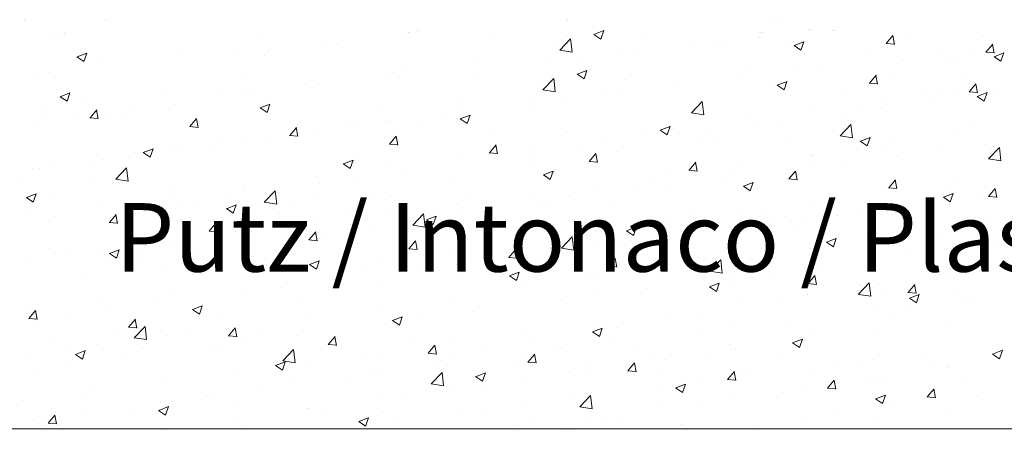
# Model space of a CAD drawing. Units: millimetres. Extents: x 13875 to 14172, y 3037 to 3254.
# Drawn here: x 13923 to 13958, y 3084 to 3099 of the extents above; entities that cross this region are included whole.
import ezdxf

# ---------------------------------------------------------------- set-up
doc = ezdxf.new("R2010")
doc.units = ezdxf.units.MM
doc.layers.get('0').update_dxf_attribs({"lineweight": 25})
doc.layers.add('Lienen MontagebÃƒÆ’Ã†’Ãƒ†’ÃƒÆ’†’ÃƒÆ’Ã†’†’ÃƒÆ’Ã†’Ãƒ†’‚ÃƒÆ’Ã†’‚ÃƒÆ’‚Ãƒ‚Ã‚Â¼gel', color=7, linetype='Continuous', lineweight=20)
doc.layers.add('Putz Sch', color=252, linetype='Continuous', lineweight=20)

msp = doc.modelspace()

# ---------------------------------------------------------------- linework, layer by layer
at = {"layer": 'Lienen MontagebÃƒÆ’Ã†’Ãƒ†’ÃƒÆ’†’ÃƒÆ’Ã†’†’ÃƒÆ’Ã†’Ãƒ†’‚ÃƒÆ’Ã†’‚ÃƒÆ’‚Ãƒ‚Ã‚Â¼gel'}
msp.add_line((14050.431, 3084.196), (13903.431, 3084.196), dxfattribs=at)
at = {"layer": 'Putz Sch'}
for p, q in [((13922.712, 3099.125), (13922.712, 3099.125)), ((13922.712, 3099.125), (13922.712, 3099.125)), ((13922.769, 3099.125), (13922.769, 3099.125)), ((13922.769, 3099.125), (13922.769, 3099.125)), ((13925.697, 3099.12), (13925.697, 3099.12)), ((13925.697, 3099.12), (13925.697, 3099.12)), ((13925.753, 3099.12), (13925.753, 3099.12)), ((13925.753, 3099.12), (13925.753, 3099.12)), ((13942.501, 3099.143), (13942.501, 3099.143)), ((13942.501, 3099.143), (13942.501, 3099.143)), ((13942.557, 3099.143), (13942.557, 3099.143)), ((13942.557, 3099.143), (13942.557, 3099.143)), ((13950.135, 3099.08), (13950.135, 3099.08)), ((13950.135, 3099.08), (13950.135, 3099.08)), ((13950.192, 3099.08), (13950.192, 3099.08)), ((13950.192, 3099.08), (13950.192, 3099.08)), ((13923.744, 3098.516), (13923.744, 3098.516)), ((13924.125, 3098.653), (13924.125, 3098.653)), ((13924.181, 3098.653), (13924.181, 3098.653)), ((13924.225, 3098.653), (13924.225, 3098.653)), ((13931.368, 3098.554), (13931.368, 3098.554)), ((13936.669, 3098.572), (13936.669, 3098.572)), ((13936.729, 3098.671), (13936.729, 3098.671)), ((13936.772, 3098.671), (13936.772, 3098.671)), ((13937.066, 3098.747), (13937.066, 3098.747)), ((13937.11, 3098.747), (13937.11, 3098.747)), ((13939.822, 3098.633), (13939.822, 3098.633)), ((13942.534, 3098.518), (13942.534, 3098.518)), ((13943.513, 3098.606), (13943.766, 3098.436)), ((13943.514, 3098.606), (13943.87, 3098.742)), ((13943.766, 3098.436), (13943.869, 3098.743)), ((13949.516, 3098.521), (13949.516, 3098.521)), ((13949.567, 3098.683), (13949.567, 3098.683)), ((13949.623, 3098.683), (13949.623, 3098.683)), ((13949.667, 3098.683), (13949.667, 3098.683)), ((13951.34, 3098.775), (13951.34, 3098.775)), ((13951.396, 3098.775), (13951.396, 3098.775)), ((13951.44, 3098.775), (13951.44, 3098.775)), ((13952.21, 3098.742), (13952.21, 3098.742)), ((13952.266, 3098.742), (13952.266, 3098.742)), ((13952.31, 3098.742), (13952.31, 3098.742)), ((13954.177, 3098.276), (13954.421, 3098.568)), ((13954.476, 3098.242), (13954.418, 3098.56)), ((13955.022, 3098.627), (13955.022, 3098.627)), ((13957.733, 3098.513), (13957.733, 3098.513)), ((13933.564, 3098.249), (13933.564, 3098.249)), ((13934.103, 3098.246), (13934.103, 3098.246)), ((13942.195, 3098.302), (13942.195, 3098.302)), ((13942.261, 3098.035), (13942.657, 3098.447)), ((13942.713, 3097.964), (13942.657, 3098.447)), ((13945.245, 3098.403), (13945.245, 3098.403)), ((13947.058, 3098.325), (13947.058, 3098.325)), ((13947.957, 3098.289), (13947.957, 3098.289)), ((13948.244, 3098.354), (13948.244, 3098.354)), ((13950.669, 3098.174), (13950.669, 3098.174)), ((13950.814, 3098.199), (13951.066, 3098.029)), ((13950.815, 3098.199), (13951.171, 3098.335)), ((13951.066, 3098.029), (13951.169, 3098.336)), ((13954.173, 3098.276), (13954.477, 3098.25)), ((13957.82, 3097.958), (13958.065, 3098.249)), ((13958.12, 3097.923), (13958.061, 3098.242)), ((13924.643, 3097.781), (13924.896, 3097.611)), ((13924.645, 3097.781), (13925, 3097.918)), ((13924.896, 3097.611), (13924.999, 3097.918)), ((13928.405, 3098.046), (13928.405, 3098.046)), ((13930.368, 3097.828), (13930.368, 3097.828)), ((13931.495, 3097.889), (13931.495, 3097.889)), ((13931.64, 3097.996), (13931.64, 3097.996)), ((13939.233, 3097.794), (13939.233, 3097.794)), ((13942.262, 3098.032), (13942.713, 3097.962)), ((13944.42, 3097.944), (13944.42, 3097.944)), ((13945.036, 3097.931), (13945.036, 3097.931)), ((13953.381, 3098.06), (13953.381, 3098.06)), ((13956.093, 3097.945), (13956.093, 3097.945)), ((13956.799, 3097.814), (13956.799, 3097.814)), ((13957.417, 3098.055), (13957.417, 3098.055)), ((13957.817, 3097.958), (13958.121, 3097.931)), ((13958.114, 3097.792), (13958.367, 3097.622)), ((13958.116, 3097.792), (13958.471, 3097.929)), ((13958.367, 3097.622), (13958.47, 3097.929)), ((13925.442, 3097.537), (13925.442, 3097.537)), ((13941.854, 3097.619), (13941.854, 3097.619)), ((13943.112, 3097.678), (13943.112, 3097.678)), ((13954.809, 3097.698), (13954.809, 3097.698)), ((13956.507, 3097.614), (13956.507, 3097.614)), ((13923.132, 3097.066), (13923.132, 3097.066)), ((13923.614, 3097.203), (13923.614, 3097.203)), ((13930.756, 3097.104), (13930.756, 3097.104)), ((13936.057, 3097.122), (13936.057, 3097.122)), ((13936.161, 3097.221), (13936.161, 3097.221)), ((13936.498, 3097.297), (13936.498, 3097.297)), ((13939.21, 3097.183), (13939.21, 3097.183)), ((13941.922, 3097.068), (13941.922, 3097.068)), ((13942.901, 3097.156), (13943.154, 3096.986)), ((13942.903, 3097.156), (13943.258, 3097.292)), ((13943.154, 3096.986), (13943.257, 3097.293)), ((13948.904, 3097.071), (13948.904, 3097.071)), ((13949.055, 3097.233), (13949.055, 3097.233)), ((13950.828, 3097.325), (13950.828, 3097.325)), ((13951.698, 3097.292), (13951.698, 3097.292)), ((13953.565, 3096.826), (13953.81, 3097.118)), ((13953.865, 3096.792), (13953.806, 3097.11)), ((13954.41, 3097.177), (13954.41, 3097.177)), ((13957.122, 3097.063), (13957.122, 3097.063)), ((13932.953, 3096.799), (13932.953, 3096.799)), ((13933.491, 3096.796), (13933.491, 3096.796)), ((13941.584, 3096.852), (13941.584, 3096.852)), ((13941.649, 3096.585), (13942.045, 3096.997)), ((13942.101, 3096.514), (13942.045, 3096.997)), ((13944.634, 3096.953), (13944.634, 3096.953)), ((13946.447, 3096.875), (13946.447, 3096.875)), ((13950.057, 3096.724), (13950.057, 3096.724)), ((13950.202, 3096.749), (13950.455, 3096.579)), ((13950.203, 3096.749), (13950.559, 3096.885)), ((13950.455, 3096.579), (13950.558, 3096.886)), ((13953.562, 3096.826), (13953.865, 3096.8)), ((13957.209, 3096.507), (13957.454, 3096.799)), ((13957.508, 3096.473), (13957.45, 3096.792)), ((13924.032, 3096.331), (13924.284, 3096.161)), ((13924.033, 3096.331), (13924.389, 3096.468)), ((13924.284, 3096.161), (13924.387, 3096.468)), ((13927.793, 3096.596), (13927.793, 3096.596)), ((13929.757, 3096.378), (13929.757, 3096.378)), ((13930.883, 3096.439), (13930.883, 3096.439)), ((13931.029, 3096.546), (13931.029, 3096.546)), ((13938.621, 3096.343), (13938.621, 3096.343)), ((13941.65, 3096.582), (13942.102, 3096.512)), ((13943.808, 3096.494), (13943.808, 3096.494)), ((13944.424, 3096.481), (13944.424, 3096.481)), ((13952.769, 3096.61), (13952.769, 3096.61)), ((13955.481, 3096.495), (13955.481, 3096.495)), ((13956.187, 3096.364), (13956.187, 3096.364)), ((13956.806, 3096.605), (13956.806, 3096.605)), ((13957.205, 3096.508), (13957.509, 3096.481)), ((13957.503, 3096.342), (13957.755, 3096.172)), ((13957.504, 3096.342), (13957.86, 3096.479)), ((13957.755, 3096.172), (13957.858, 3096.479)), ((13958.193, 3096.381), (13958.193, 3096.381)), ((13924.831, 3096.087), (13924.831, 3096.087)), ((13926.549, 3095.956), (13926.549, 3095.956)), ((13928.245, 3096.058), (13928.245, 3096.058)), ((13931.334, 3095.924), (13931.689, 3096.061)), ((13931.585, 3095.755), (13931.688, 3096.062)), ((13941.228, 3096.061), (13941.228, 3096.061)), ((13941.242, 3096.169), (13941.242, 3096.169)), ((13942.5, 3096.228), (13942.5, 3096.228)), ((13947.071, 3095.744), (13947.467, 3096.156)), ((13947.523, 3095.673), (13947.467, 3096.156)), ((13954.198, 3096.248), (13954.198, 3096.248)), ((13955.896, 3096.164), (13955.896, 3096.164)), ((13923.569, 3095.856), (13923.569, 3095.856)), ((13924.625, 3095.702), (13924.625, 3095.702)), ((13925.12, 3095.555), (13925.365, 3095.847)), ((13925.42, 3095.521), (13925.361, 3095.84)), ((13925.679, 3095.733), (13925.679, 3095.733)), ((13926.281, 3095.741), (13926.281, 3095.741)), ((13928.993, 3095.626), (13928.993, 3095.626)), ((13931.332, 3095.924), (13931.585, 3095.754)), ((13935.659, 3095.835), (13935.659, 3095.835)), ((13938.02, 3095.638), (13938.02, 3095.638)), ((13938.634, 3095.811), (13938.634, 3095.811)), ((13938.634, 3095.517), (13938.99, 3095.654)), ((13938.886, 3095.348), (13938.989, 3095.655)), ((13947.072, 3095.741), (13947.523, 3095.671)), ((13951.559, 3095.867), (13951.559, 3095.867)), ((13952.7, 3095.743), (13952.7, 3095.743)), ((13953.224, 3095.855), (13953.224, 3095.855)), ((13953.972, 3095.911), (13953.972, 3095.911)), ((13923.07, 3095.375), (13923.07, 3095.375)), ((13923.353, 3095.535), (13923.353, 3095.535)), ((13925.117, 3095.556), (13925.421, 3095.529)), ((13928.761, 3095.237), (13929.064, 3095.21)), ((13928.764, 3095.237), (13929.009, 3095.528)), ((13929.064, 3095.203), (13929.005, 3095.521)), ((13931.705, 3095.512), (13931.705, 3095.512)), ((13932.696, 3095.326), (13932.696, 3095.326)), ((13934.417, 3095.397), (13934.417, 3095.397)), ((13935.995, 3095.43), (13935.995, 3095.43)), ((13936.096, 3095.385), (13936.096, 3095.385)), ((13937.128, 3095.283), (13937.128, 3095.283)), ((13938.633, 3095.518), (13938.886, 3095.347)), ((13945.935, 3095.11), (13946.291, 3095.247)), ((13946.186, 3094.941), (13946.289, 3095.248)), ((13948.993, 3095.542), (13948.993, 3095.542)), ((13949.492, 3095.321), (13949.492, 3095.321)), ((13950.262, 3095.347), (13950.262, 3095.347)), ((13952.493, 3094.903), (13952.888, 3095.315)), ((13952.945, 3094.833), (13952.889, 3095.315)), ((13957.404, 3095.248), (13957.404, 3095.248)), ((13932.404, 3094.918), (13932.708, 3094.891)), ((13932.408, 3094.918), (13932.653, 3095.21)), ((13932.708, 3094.884), (13932.649, 3095.202)), ((13933.429, 3095.105), (13933.429, 3095.105)), ((13934.824, 3095.218), (13934.824, 3095.218)), ((13936.051, 3094.599), (13936.296, 3094.891)), ((13936.351, 3094.565), (13936.292, 3094.883)), ((13939.84, 3095.168), (13939.84, 3095.168)), ((13942.552, 3095.054), (13942.552, 3095.054)), ((13945.264, 3094.939), (13945.264, 3094.939)), ((13945.934, 3095.111), (13946.186, 3094.94)), ((13946.296, 3094.9), (13946.296, 3094.9)), ((13946.385, 3095.184), (13946.385, 3095.184)), ((13947.568, 3095.068), (13947.568, 3095.068)), ((13952.493, 3094.9), (13952.945, 3094.83)), ((13956.744, 3094.914), (13956.744, 3094.914)), ((13929.692, 3094.542), (13929.692, 3094.542)), ((13929.733, 3094.818), (13929.733, 3094.818)), ((13930.821, 3094.748), (13930.821, 3094.748)), ((13931.616, 3094.795), (13931.616, 3094.795)), ((13936.048, 3094.599), (13936.352, 3094.573)), ((13939.695, 3094.28), (13939.94, 3094.572)), ((13939.995, 3094.246), (13939.936, 3094.565)), ((13943.746, 3094.803), (13943.746, 3094.803)), ((13947.299, 3094.838), (13947.299, 3094.838)), ((13947.976, 3094.824), (13947.976, 3094.824)), ((13950.687, 3094.71), (13950.687, 3094.71)), ((13953.234, 3094.704), (13953.487, 3094.533)), ((13953.236, 3094.704), (13953.591, 3094.84)), ((13953.399, 3094.595), (13953.399, 3094.595)), ((13953.487, 3094.534), (13953.59, 3094.841)), ((13954.136, 3094.557), (13954.136, 3094.557)), ((13954.442, 3094.74), (13954.442, 3094.74)), ((13957.767, 3094.583), (13957.767, 3094.583)), ((13926.771, 3094.309), (13926.771, 3094.309)), ((13927.064, 3094.286), (13927.317, 3094.116)), ((13927.065, 3094.286), (13927.421, 3094.422)), ((13927.317, 3094.116), (13927.42, 3094.423)), ((13928.183, 3094.367), (13928.183, 3094.367)), ((13928.42, 3094.375), (13928.42, 3094.375)), ((13939.692, 3094.28), (13939.995, 3094.254)), ((13941.164, 3094.225), (13941.164, 3094.225)), ((13941.18, 3094.478), (13941.18, 3094.478)), ((13943.088, 3094.478), (13943.088, 3094.478)), ((13943.339, 3093.961), (13943.584, 3094.253)), ((13943.639, 3093.927), (13943.58, 3094.246)), ((13944.337, 3094.329), (13944.337, 3094.329)), ((13951.479, 3094.231), (13951.479, 3094.231)), ((13951.497, 3094.176), (13951.497, 3094.176)), ((13954.559, 3094.16), (13954.559, 3094.16)), ((13956.111, 3094.481), (13956.111, 3094.481)), ((13957.914, 3094.062), (13958.31, 3094.474)), ((13958.366, 3093.992), (13958.31, 3094.474)), ((13923.808, 3093.801), (13923.808, 3093.801)), ((13925.212, 3093.952), (13925.212, 3093.952)), ((13925.617, 3094.041), (13925.617, 3094.041)), ((13934.365, 3093.879), (13934.617, 3093.709)), ((13934.366, 3093.879), (13934.722, 3094.015)), ((13934.617, 3093.709), (13934.72, 3094.016)), ((13938.572, 3094.12), (13938.572, 3094.12)), ((13939.892, 3094.057), (13939.892, 3094.057)), ((13941.374, 3093.821), (13941.374, 3093.821)), ((13943.335, 3093.962), (13943.639, 3093.935)), ((13946.982, 3093.643), (13947.227, 3093.935)), ((13947.282, 3093.608), (13947.224, 3093.927)), ((13948.931, 3093.851), (13948.931, 3093.851)), ((13952.635, 3093.907), (13952.635, 3093.907)), ((13957.915, 3094.06), (13958.367, 3093.99)), ((13923.009, 3093.684), (13923.009, 3093.684)), ((13923.288, 3093.699), (13923.288, 3093.699)), ((13926.058, 3093.318), (13926.454, 3093.73)), ((13926.51, 3093.247), (13926.454, 3093.73)), ((13935.934, 3093.739), (13935.934, 3093.739)), ((13936.684, 3093.635), (13936.684, 3093.635)), ((13941.665, 3093.472), (13941.918, 3093.302)), ((13941.667, 3093.472), (13942.022, 3093.609)), ((13941.918, 3093.302), (13942.021, 3093.609)), ((13946.323, 3093.493), (13946.323, 3093.493)), ((13946.979, 3093.643), (13947.283, 3093.616)), ((13948.516, 3093.723), (13948.516, 3093.723)), ((13950.626, 3093.324), (13950.871, 3093.616)), ((13950.926, 3093.29), (13950.867, 3093.608)), ((13951.363, 3093.74), (13951.363, 3093.74)), ((13922.58, 3093.26), (13922.58, 3093.26)), ((13925.292, 3093.145), (13925.292, 3093.145)), ((13926.059, 3093.315), (13926.511, 3093.245)), ((13933.368, 3093.414), (13933.368, 3093.414)), ((13933.488, 3093.214), (13933.488, 3093.214)), ((13934.76, 3093.381), (13934.76, 3093.381)), ((13938.411, 3093.312), (13938.411, 3093.312)), ((13943.685, 3093.112), (13943.685, 3093.112)), ((13945.554, 3093.214), (13945.554, 3093.214)), ((13946.231, 3093.064), (13946.231, 3093.064)), ((13948.155, 3093.317), (13948.155, 3093.317)), ((13948.966, 3093.065), (13949.219, 3092.895)), ((13948.967, 3093.065), (13949.323, 3093.202)), ((13949.219, 3092.896), (13949.322, 3093.203)), ((13950.623, 3093.324), (13950.926, 3093.297)), ((13954.27, 3093.005), (13954.515, 3093.297)), ((13954.57, 3092.971), (13954.511, 3093.289)), ((13956.682, 3093.223), (13956.682, 3093.223)), ((13922.797, 3092.647), (13923.153, 3092.784)), ((13923.048, 3092.478), (13923.151, 3092.785)), ((13928.004, 3093.031), (13928.004, 3093.031)), ((13930.28, 3092.792), (13930.28, 3092.792)), ((13930.716, 3092.916), (13930.716, 3092.916)), ((13930.759, 3093.056), (13930.759, 3093.056)), ((13931.48, 3092.477), (13931.875, 3092.889)), ((13931.932, 3092.407), (13931.876, 3092.889)), ((13933.427, 3092.801), (13933.427, 3092.801)), ((13935.449, 3092.804), (13935.449, 3092.804)), ((13941.119, 3092.787), (13941.119, 3092.787)), ((13942.591, 3092.706), (13942.591, 3092.706)), ((13944.96, 3092.897), (13944.96, 3092.897)), ((13954.074, 3092.866), (13954.074, 3092.866)), ((13954.266, 3093.005), (13954.57, 3092.979)), ((13956.268, 3092.658), (13956.624, 3092.795)), ((13956.382, 3092.962), (13956.382, 3092.962)), ((13956.519, 3092.489), (13956.622, 3092.796)), ((13957.703, 3092.747), (13957.703, 3092.747)), ((13957.913, 3092.686), (13958.158, 3092.978)), ((13958.213, 3092.652), (13958.155, 3092.97)), ((13922.796, 3092.648), (13923.048, 3092.477)), ((13923.651, 3092.577), (13923.651, 3092.577)), ((13925.555, 3092.35), (13925.555, 3092.35)), ((13926.363, 3092.463), (13926.363, 3092.463)), ((13927.084, 3092.371), (13927.084, 3092.371)), ((13928.121, 3092.676), (13928.121, 3092.676)), ((13928.356, 3092.538), (13928.356, 3092.538)), ((13929.075, 3092.348), (13929.075, 3092.348)), ((13930.098, 3092.24), (13930.453, 3092.377)), ((13930.349, 3092.071), (13930.452, 3092.378)), ((13931.48, 3092.475), (13931.932, 3092.404)), ((13936.139, 3092.687), (13936.139, 3092.687)), ((13938.51, 3092.429), (13938.51, 3092.429)), ((13938.851, 3092.572), (13938.851, 3092.572)), ((13941.563, 3092.458), (13941.563, 3092.458)), ((13941.751, 3092.474), (13941.751, 3092.474)), ((13951.435, 3092.485), (13951.435, 3092.485)), ((13953.419, 3092.453), (13953.419, 3092.453)), ((13956.266, 3092.659), (13956.519, 3092.488)), ((13956.431, 3092.579), (13956.431, 3092.579)), ((13957.91, 3092.686), (13958.214, 3092.66)), ((13922.947, 3091.993), (13922.947, 3091.993)), ((13925.825, 3091.734), (13926.07, 3092.026)), ((13926.125, 3091.7), (13926.066, 3092.019)), ((13930.096, 3092.241), (13930.349, 3092.07)), ((13931.787, 3092.234), (13931.787, 3092.234)), ((13932.486, 3092.295), (13932.486, 3092.295)), ((13934.498, 3092.119), (13934.498, 3092.119)), ((13935.872, 3092.048), (13935.872, 3092.048)), ((13936.901, 3091.636), (13937.297, 3092.048)), ((13937.21, 3092.004), (13937.21, 3092.004)), ((13937.353, 3091.566), (13937.297, 3092.048)), ((13938.556, 3092.053), (13938.556, 3092.053)), ((13939.629, 3092.197), (13939.629, 3092.197)), ((13939.827, 3092.221), (13939.827, 3092.221)), ((13944.275, 3092.343), (13944.275, 3092.343)), ((13946.986, 3092.229), (13946.986, 3092.229)), ((13948.87, 3092.159), (13948.87, 3092.159)), ((13949.698, 3092.114), (13949.698, 3092.114)), ((13952.41, 3091.999), (13952.41, 3091.999)), ((13953.223, 3092.157), (13953.223, 3092.157)), ((13923.876, 3091.949), (13923.876, 3091.949)), ((13925.822, 3091.734), (13926.125, 3091.708)), ((13929.469, 3091.415), (13929.714, 3091.707)), ((13929.524, 3091.787), (13929.524, 3091.787)), ((13929.769, 3091.381), (13929.71, 3091.7)), ((13933.306, 3091.723), (13933.306, 3091.723)), ((13935.347, 3091.631), (13935.347, 3091.631)), ((13936.666, 3091.689), (13936.666, 3091.689)), ((13936.902, 3091.634), (13937.354, 3091.564)), ((13937.397, 3091.834), (13937.65, 3091.663)), ((13937.398, 3091.834), (13937.754, 3091.97)), ((13937.65, 3091.664), (13937.753, 3091.971)), ((13939.922, 3091.89), (13939.922, 3091.89)), ((13942.634, 3091.775), (13942.634, 3091.775)), ((13945.346, 3091.661), (13945.346, 3091.661)), ((13946.261, 3091.802), (13946.261, 3091.802)), ((13950.027, 3091.736), (13950.027, 3091.736)), ((13950.457, 3091.945), (13950.457, 3091.945)), ((13951.299, 3091.903), (13951.299, 3091.903)), ((13955.122, 3091.885), (13955.122, 3091.885)), ((13957.834, 3091.77), (13957.834, 3091.77)), ((13926.561, 3091.278), (13926.561, 3091.278)), ((13929.466, 3091.416), (13929.769, 3091.389)), ((13930.698, 3091.365), (13930.698, 3091.365)), ((13933.112, 3091.097), (13933.357, 3091.389)), ((13933.412, 3091.063), (13933.354, 3091.381)), ((13933.423, 3091.378), (13933.423, 3091.378)), ((13943.623, 3091.421), (13943.623, 3091.421)), ((13944.698, 3091.427), (13944.95, 3091.257)), ((13944.699, 3091.427), (13945.055, 3091.563)), ((13944.95, 3091.257), (13945.053, 3091.564)), ((13946.819, 3091.314), (13946.819, 3091.314)), ((13947.494, 3091.436), (13947.494, 3091.436)), ((13948.058, 3091.546), (13948.058, 3091.546)), ((13950.769, 3091.432), (13950.769, 3091.432)), ((13953.481, 3091.317), (13953.481, 3091.317)), ((13956.62, 3091.532), (13956.62, 3091.532)), ((13928.059, 3090.984), (13928.059, 3090.984)), ((13932.152, 3091.21), (13932.152, 3091.21)), ((13933.109, 3091.097), (13933.413, 3091.07)), ((13933.704, 3091.18), (13933.704, 3091.18)), ((13936.756, 3090.778), (13937.001, 3091.07)), ((13937.056, 3090.744), (13936.997, 3091.062)), ((13941.057, 3091.096), (13941.057, 3091.096)), ((13942.323, 3090.795), (13942.719, 3091.208)), ((13942.775, 3090.725), (13942.719, 3091.207)), ((13944.531, 3090.928), (13944.531, 3090.928)), ((13944.895, 3091.06), (13944.895, 3091.06)), ((13951.998, 3091.02), (13952.251, 3090.85)), ((13952, 3091.02), (13952.355, 3091.156)), ((13952.251, 3090.85), (13952.354, 3091.157)), ((13954.012, 3091.174), (13954.012, 3091.174)), ((13956.193, 3091.202), (13956.193, 3091.202)), ((13958.29, 3090.996), (13958.29, 3090.996)), ((13923.599, 3090.77), (13923.599, 3090.77)), ((13924.281, 3090.563), (13924.281, 3090.563)), ((13925.493, 3090.659), (13925.493, 3090.659)), ((13925.828, 3090.602), (13926.081, 3090.432)), ((13925.829, 3090.602), (13926.185, 3090.738)), ((13926.081, 3090.432), (13926.184, 3090.739)), ((13928.943, 3090.788), (13928.943, 3090.788)), ((13930.741, 3090.671), (13930.741, 3090.671)), ((13936.753, 3090.778), (13937.057, 3090.751)), ((13938.449, 3090.738), (13938.449, 3090.738)), ((13940.4, 3090.459), (13940.645, 3090.751)), ((13940.7, 3090.425), (13940.641, 3090.743)), ((13942.323, 3090.793), (13942.775, 3090.723)), ((13943.623, 3090.893), (13943.623, 3090.893)), ((13951.374, 3090.794), (13951.374, 3090.794)), ((13955.095, 3090.576), (13955.095, 3090.576)), ((13956.366, 3090.743), (13956.366, 3090.743)), ((13922.885, 3090.302), (13922.885, 3090.302)), ((13925.748, 3090.367), (13925.748, 3090.367)), ((13926.993, 3090.448), (13926.993, 3090.448)), ((13927.019, 3090.535), (13927.019, 3090.535)), ((13929.705, 3090.334), (13929.705, 3090.334)), ((13932.417, 3090.219), (13932.417, 3090.219)), ((13933.129, 3090.195), (13933.381, 3090.025)), ((13933.13, 3090.195), (13933.486, 3090.332)), ((13933.381, 3090.025), (13933.484, 3090.332)), ((13935.81, 3090.357), (13935.81, 3090.357)), ((13938.491, 3090.217), (13938.491, 3090.217)), ((13940.397, 3090.459), (13940.7, 3090.433)), ((13940.415, 3090.471), (13940.415, 3090.471)), ((13941.569, 3090.419), (13941.569, 3090.419)), ((13944.044, 3090.14), (13944.288, 3090.432)), ((13944.343, 3090.106), (13944.285, 3090.425)), ((13947.745, 3089.954), (13948.14, 3090.367)), ((13948.197, 3089.884), (13948.14, 3090.366)), ((13948.808, 3090.468), (13948.808, 3090.468)), ((13927.778, 3090.163), (13927.778, 3090.163)), ((13933.244, 3090.032), (13933.244, 3090.032)), ((13935.129, 3090.105), (13935.129, 3090.105)), ((13937.219, 3090.05), (13937.219, 3090.05)), ((13937.84, 3089.99), (13937.84, 3089.99)), ((13938.606, 3089.911), (13938.606, 3089.911)), ((13940.431, 3089.788), (13940.786, 3089.925)), ((13940.552, 3089.875), (13940.552, 3089.875)), ((13940.682, 3089.619), (13940.785, 3089.926)), ((13944.04, 3090.14), (13944.344, 3090.114)), ((13946.2, 3090.111), (13946.2, 3090.111)), ((13947.745, 3089.952), (13948.197, 3089.882)), ((13949.962, 3089.9), (13949.962, 3089.9)), ((13951.886, 3090.153), (13951.886, 3090.153)), ((13956.172, 3089.931), (13956.172, 3089.931)), ((13956.559, 3089.841), (13956.559, 3089.841)), ((13924.816, 3089.654), (13924.816, 3089.654)), ((13930.636, 3089.674), (13930.636, 3089.674)), ((13934.011, 3089.627), (13934.011, 3089.627)), ((13940.429, 3089.789), (13940.682, 3089.618)), ((13943.264, 3089.761), (13943.264, 3089.761)), ((13943.561, 3089.73), (13943.561, 3089.73)), ((13945.976, 3089.646), (13945.976, 3089.646)), ((13947.731, 3089.381), (13948.087, 3089.518)), ((13947.982, 3089.212), (13948.085, 3089.519)), ((13948.688, 3089.532), (13948.688, 3089.532)), ((13948.691, 3089.732), (13948.691, 3089.732)), ((13951.328, 3089.503), (13951.631, 3089.476)), ((13951.331, 3089.503), (13951.576, 3089.795)), ((13951.631, 3089.469), (13951.572, 3089.787)), ((13953.166, 3089.113), (13953.562, 3089.526)), ((13953.618, 3089.043), (13953.562, 3089.526)), ((13953.95, 3089.483), (13953.95, 3089.483)), ((13954.975, 3089.184), (13955.22, 3089.476)), ((13927.997, 3089.293), (13927.997, 3089.293)), ((13930.815, 3089.207), (13930.815, 3089.207)), ((13932.087, 3089.374), (13932.087, 3089.374)), ((13935.644, 3089.402), (13935.644, 3089.402)), ((13940.995, 3089.405), (13940.995, 3089.405)), ((13945.482, 3089.31), (13945.482, 3089.31)), ((13947.73, 3089.382), (13947.982, 3089.211)), ((13951.399, 3089.417), (13951.399, 3089.417)), ((13953.167, 3089.111), (13953.618, 3089.041)), ((13953.209, 3089.422), (13953.209, 3089.422)), ((13954.111, 3089.303), (13954.111, 3089.303)), ((13954.971, 3089.184), (13955.275, 3089.158)), ((13955.032, 3088.975), (13955.388, 3089.111)), ((13955.274, 3089.15), (13955.216, 3089.468)), ((13955.283, 3088.805), (13955.386, 3089.112)), ((13956.823, 3089.188), (13956.823, 3089.188)), ((13925.431, 3088.968), (13925.431, 3088.968)), ((13927.607, 3088.784), (13927.607, 3088.784)), ((13932.681, 3088.894), (13932.681, 3088.894)), ((13938.387, 3089.047), (13938.387, 3089.047)), ((13942.287, 3088.889), (13942.287, 3088.889)), ((13943.558, 3089.057), (13943.558, 3089.057)), ((13948.746, 3088.777), (13948.746, 3088.777)), ((13950.247, 3088.914), (13950.247, 3088.914)), ((13951.312, 3089.102), (13951.312, 3089.102)), ((13955.03, 3088.975), (13955.283, 3088.804)), ((13956.954, 3088.993), (13956.954, 3088.993)), ((13957.389, 3088.815), (13957.389, 3088.815)), ((13922.823, 3088.61), (13922.823, 3088.61)), ((13922.886, 3088.232), (13923.131, 3088.524)), ((13923.186, 3088.198), (13923.127, 3088.516)), ((13925.683, 3088.531), (13925.683, 3088.531)), ((13928.86, 3088.557), (13929.113, 3088.386)), ((13928.862, 3088.557), (13929.217, 3088.693)), ((13929.113, 3088.387), (13929.216, 3088.694)), ((13935.748, 3088.666), (13935.748, 3088.666)), ((13939.078, 3088.467), (13939.078, 3088.467)), ((13946.138, 3088.42), (13946.138, 3088.42)), ((13947.284, 3088.405), (13947.284, 3088.405)), ((13953.758, 3088.572), (13953.758, 3088.572)), ((13955.03, 3088.739), (13955.03, 3088.739)), ((13922.883, 3088.232), (13923.187, 3088.205)), ((13924.411, 3088.364), (13924.411, 3088.364)), ((13926.53, 3087.913), (13926.775, 3088.205)), ((13926.83, 3087.879), (13926.771, 3088.197)), ((13929.718, 3088.385), (13929.718, 3088.385)), ((13933.182, 3088.341), (13933.182, 3088.341)), ((13935.883, 3088.046), (13935.883, 3088.046)), ((13936.161, 3088.15), (13936.414, 3087.98)), ((13936.162, 3088.15), (13936.518, 3088.286)), ((13936.414, 3087.98), (13936.517, 3088.287)), ((13937.154, 3088.214), (13937.154, 3088.214)), ((13943.499, 3088.039), (13943.499, 3088.039)), ((13950.55, 3088.15), (13950.55, 3088.15)), ((13954.427, 3088.307), (13954.427, 3088.307)), ((13956.497, 3088.15), (13956.497, 3088.15)), ((13923.292, 3087.967), (13923.292, 3087.967)), ((13926.004, 3087.852), (13926.004, 3087.852)), ((13926.527, 3087.913), (13926.83, 3087.887)), ((13926.732, 3087.528), (13927.127, 3087.941)), ((13926.756, 3087.877), (13926.756, 3087.877)), ((13927.184, 3087.458), (13927.128, 3087.94)), ((13928.716, 3087.738), (13928.716, 3087.738)), ((13930.174, 3087.594), (13930.419, 3087.886)), ((13930.474, 3087.56), (13930.415, 3087.879)), ((13930.574, 3087.983), (13930.574, 3087.983)), ((13940.933, 3087.713), (13940.933, 3087.713)), ((13943.461, 3087.743), (13943.714, 3087.573)), ((13943.463, 3087.743), (13943.819, 3087.879)), ((13943.714, 3087.573), (13943.817, 3087.88)), ((13944.322, 3087.897), (13944.322, 3087.897)), ((13947.354, 3087.729), (13947.354, 3087.729)), ((13948.626, 3087.896), (13948.626, 3087.896)), ((13951.464, 3087.798), (13951.464, 3087.798)), ((13953.889, 3087.792), (13953.889, 3087.792)), ((13923.793, 3087.368), (13923.793, 3087.368)), ((13926.732, 3087.526), (13927.184, 3087.456)), ((13927.936, 3087.602), (13927.936, 3087.602)), ((13930.17, 3087.594), (13930.474, 3087.568)), ((13930.751, 3087.371), (13930.751, 3087.371)), ((13931.427, 3087.623), (13931.427, 3087.623)), ((13932.674, 3087.624), (13932.674, 3087.624)), ((13933.817, 3087.276), (13934.062, 3087.567)), ((13934.117, 3087.241), (13934.058, 3087.56)), ((13934.139, 3087.509), (13934.139, 3087.509)), ((13936.851, 3087.394), (13936.851, 3087.394)), ((13938.325, 3087.356), (13938.325, 3087.356)), ((13941.359, 3087.388), (13941.359, 3087.388)), ((13950.762, 3087.336), (13951.015, 3087.166)), ((13950.764, 3087.336), (13951.119, 3087.473)), ((13951.015, 3087.166), (13951.118, 3087.473)), ((13951.25, 3087.411), (13951.25, 3087.411)), ((13924.363, 3087.285), (13924.363, 3087.285)), ((13924.593, 3086.918), (13924.949, 3087.055)), ((13924.845, 3086.749), (13924.948, 3087.056)), ((13925.37, 3087.277), (13925.37, 3087.277)), ((13927.075, 3087.17), (13927.075, 3087.17)), ((13929.479, 3087.203), (13929.479, 3087.203)), ((13929.787, 3087.056), (13929.787, 3087.056)), ((13932.153, 3086.687), (13932.549, 3087.1)), ((13932.605, 3086.617), (13932.549, 3087.1)), ((13933.814, 3087.276), (13934.118, 3087.249)), ((13935.687, 3086.975), (13935.687, 3086.975)), ((13937.458, 3086.957), (13937.761, 3086.93)), ((13937.461, 3086.957), (13937.706, 3087.249)), ((13937.761, 3086.923), (13937.702, 3087.241)), ((13939.563, 3087.28), (13939.563, 3087.28)), ((13942.222, 3087.053), (13942.222, 3087.053)), ((13942.275, 3087.165), (13942.275, 3087.165)), ((13944.146, 3087.306), (13944.146, 3087.306)), ((13944.987, 3087.05), (13944.987, 3087.05)), ((13948.501, 3087.29), (13948.501, 3087.29)), ((13948.684, 3087.086), (13948.684, 3087.086)), ((13955.618, 3086.989), (13955.618, 3086.989)), ((13958.064, 3086.929), (13958.42, 3087.066)), ((13958.315, 3086.76), (13958.418, 3087.067)), ((13922.761, 3086.919), (13922.761, 3086.919)), ((13924.592, 3086.918), (13924.845, 3086.748)), ((13926.271, 3086.781), (13926.271, 3086.781)), ((13931.894, 3086.511), (13932.25, 3086.648)), ((13932.145, 3086.342), (13932.248, 3086.649)), ((13932.154, 3086.685), (13932.606, 3086.615)), ((13932.499, 3086.941), (13932.499, 3086.941)), ((13933.121, 3086.65), (13933.121, 3086.65)), ((13935.21, 3086.826), (13935.21, 3086.826)), ((13937.922, 3086.712), (13937.922, 3086.712)), ((13938.396, 3086.88), (13938.396, 3086.88)), ((13940.634, 3086.597), (13940.634, 3086.597)), ((13940.95, 3086.886), (13940.95, 3086.886)), ((13941.101, 3086.638), (13941.405, 3086.612)), ((13941.105, 3086.638), (13941.35, 3086.93)), ((13941.405, 3086.604), (13941.346, 3086.922)), ((13944.748, 3086.319), (13944.993, 3086.611)), ((13945.048, 3086.285), (13944.989, 3086.603)), ((13945.539, 3086.781), (13945.539, 3086.781)), ((13946.076, 3086.728), (13946.076, 3086.728)), ((13947.698, 3086.936), (13947.698, 3086.936)), ((13950.41, 3086.821), (13950.41, 3086.821)), ((13953.122, 3086.707), (13953.122, 3086.707)), ((13953.694, 3086.736), (13953.694, 3086.736)), ((13958.063, 3086.93), (13958.315, 3086.759)), ((13923.075, 3086.36), (13923.075, 3086.36)), ((13924.347, 3086.527), (13924.347, 3086.527)), ((13930.512, 3086.292), (13930.512, 3086.292)), ((13931.893, 3086.512), (13932.145, 3086.341)), ((13935.434, 3086.371), (13935.434, 3086.371)), ((13937.575, 3085.847), (13937.971, 3086.259)), ((13937.742, 3086.463), (13937.742, 3086.463)), ((13938.027, 3085.776), (13937.971, 3086.259)), ((13939.195, 3086.104), (13939.55, 3086.241)), ((13939.446, 3085.935), (13939.549, 3086.242)), ((13942.576, 3086.273), (13942.576, 3086.273)), ((13943.346, 3086.483), (13943.346, 3086.483)), ((13943.437, 3086.348), (13943.437, 3086.348)), ((13944.745, 3086.319), (13945.049, 3086.293)), ((13946.058, 3086.368), (13946.058, 3086.368)), ((13948.392, 3086), (13948.637, 3086.292)), ((13948.692, 3085.966), (13948.633, 3086.285)), ((13948.769, 3086.253), (13948.769, 3086.253)), ((13952.422, 3086.568), (13952.422, 3086.568)), ((13955.834, 3086.592), (13955.834, 3086.592)), ((13956.367, 3086.529), (13956.367, 3086.529)), ((13956.435, 3086.459), (13956.435, 3086.459)), ((13927.874, 3085.911), (13927.874, 3085.911)), ((13934.546, 3086.043), (13934.546, 3086.043)), ((13935.818, 3086.21), (13935.818, 3086.21)), ((13939.193, 3086.105), (13939.446, 3085.934)), ((13940.872, 3086.022), (13940.872, 3086.022)), ((13947.29, 3085.893), (13947.29, 3085.893)), ((13948.389, 3086.001), (13948.692, 3085.974)), ((13949.214, 3086.146), (13949.214, 3086.146)), ((13951.481, 3086.139), (13951.481, 3086.139)), ((13952.036, 3085.682), (13952.281, 3085.974)), ((13952.336, 3085.647), (13952.277, 3085.966)), ((13953.404, 3086.021), (13953.404, 3086.021)), ((13953.827, 3086.101), (13953.827, 3086.101)), ((13954.193, 3086.024), (13954.193, 3086.024)), ((13956.905, 3085.91), (13956.905, 3085.91)), ((13925.308, 3085.586), (13925.308, 3085.586)), ((13931.338, 3085.62), (13931.338, 3085.62)), ((13932.471, 3085.863), (13932.471, 3085.863)), ((13937.575, 3085.844), (13938.027, 3085.774)), ((13938.263, 3085.665), (13938.263, 3085.665)), ((13939.614, 3085.764), (13939.614, 3085.764)), ((13946.018, 3085.725), (13946.018, 3085.725)), ((13946.494, 3085.698), (13946.746, 3085.527)), ((13946.495, 3085.698), (13946.851, 3085.834)), ((13946.746, 3085.528), (13946.849, 3085.835)), ((13951.188, 3085.72), (13951.188, 3085.72)), ((13952.032, 3085.682), (13952.336, 3085.655)), ((13955.68, 3085.363), (13955.924, 3085.655)), ((13955.979, 3085.329), (13955.921, 3085.647)), ((13922.7, 3085.228), (13922.7, 3085.228)), ((13924.993, 3085.27), (13924.993, 3085.27)), ((13928.142, 3085.2), (13928.142, 3085.2)), ((13929.414, 3085.367), (13929.414, 3085.367)), ((13929.509, 3085.354), (13929.509, 3085.354)), ((13935.625, 3085.284), (13935.625, 3085.284)), ((13936.651, 3085.256), (13936.651, 3085.256)), ((13942.81, 3085.303), (13942.81, 3085.303)), ((13942.996, 3085.006), (13943.392, 3085.418)), ((13943.448, 3084.936), (13943.392, 3085.418)), ((13948.622, 3085.395), (13948.622, 3085.395)), ((13950.442, 3085.512), (13950.442, 3085.512)), ((13953.794, 3085.291), (13954.047, 3085.121)), ((13953.796, 3085.291), (13954.152, 3085.427)), ((13954.047, 3085.121), (13954.15, 3085.428)), ((13955.676, 3085.363), (13955.98, 3085.336)), ((13957.489, 3085.408), (13957.489, 3085.408)), ((13926.546, 3084.846), (13926.546, 3084.846)), ((13927.624, 3084.873), (13927.877, 3084.703)), ((13927.626, 3084.873), (13927.981, 3085.009)), ((13927.705, 3085.156), (13927.705, 3085.156)), ((13927.877, 3084.703), (13927.98, 3085.01)), ((13930.417, 3085.041), (13930.417, 3085.041)), ((13933.059, 3084.959), (13933.059, 3084.959)), ((13933.129, 3084.927), (13933.129, 3084.927)), ((13935.84, 3084.812), (13935.84, 3084.812)), ((13939.614, 3084.882), (13939.614, 3084.882)), ((13940.886, 3085.05), (13940.886, 3085.05)), ((13942.997, 3085.003), (13943.449, 3084.933)), ((13946.014, 3085.037), (13946.014, 3085.037)), ((13947.479, 3085.004), (13947.479, 3085.004)), ((13954.281, 3084.985), (13954.281, 3084.985)), ((13923.01, 3084.524), (13923.01, 3084.524)), ((13923.591, 3084.411), (13923.836, 3084.703)), ((13923.891, 3084.377), (13923.832, 3084.695)), ((13924.934, 3084.777), (13924.934, 3084.777)), ((13930.451, 3084.601), (13930.451, 3084.601)), ((13933.689, 3084.747), (13933.689, 3084.747)), ((13934.925, 3084.466), (13935.178, 3084.296)), ((13934.926, 3084.466), (13935.282, 3084.603)), ((13935.177, 3084.296), (13935.28, 3084.603)), ((13936.406, 3084.46), (13936.406, 3084.46)), ((13938.552, 3084.697), (13938.552, 3084.697)), ((13941.264, 3084.583), (13941.264, 3084.583)), ((13943.376, 3084.656), (13943.376, 3084.656)), ((13943.976, 3084.468), (13943.976, 3084.468)), ((13944.516, 3084.495), (13944.516, 3084.495)), ((13951.085, 3084.565), (13951.085, 3084.565)), ((13952.357, 3084.732), (13952.357, 3084.732)), ((13956.373, 3084.768), (13956.373, 3084.768)), ((13923.584, 3084.337), (13923.584, 3084.337)), ((13923.588, 3084.411), (13923.892, 3084.384)), ((13927.812, 3084.22), (13927.812, 3084.22)), ((13930.726, 3084.239), (13930.726, 3084.239)), ((13934.482, 3084.206), (13934.482, 3084.206)), ((13940.81, 3084.331), (13940.81, 3084.331)), ((13942.544, 3084.181), (13942.583, 3084.196)), ((13942.576, 3084.181), (13942.581, 3084.197)), ((13946.688, 3084.354), (13946.688, 3084.354)), ((13949.399, 3084.239), (13949.399, 3084.239)), ((13953.765, 3084.41), (13953.765, 3084.41))]:
    msp.add_line(p, q, dxfattribs=at)

# ---------------------------------------------------------------- texts
at = {"insert": (13926.039, 3092.442), "char_height": 2.5, "width": 200.79736, "attachment_point": 1}
msp.add_mtext('{\\fArial|b0|i0|c0|p34;Putz / Intonaco / Plaster / Crépi}', dxfattribs=at)

doc.saveas('drawing.dxf')
